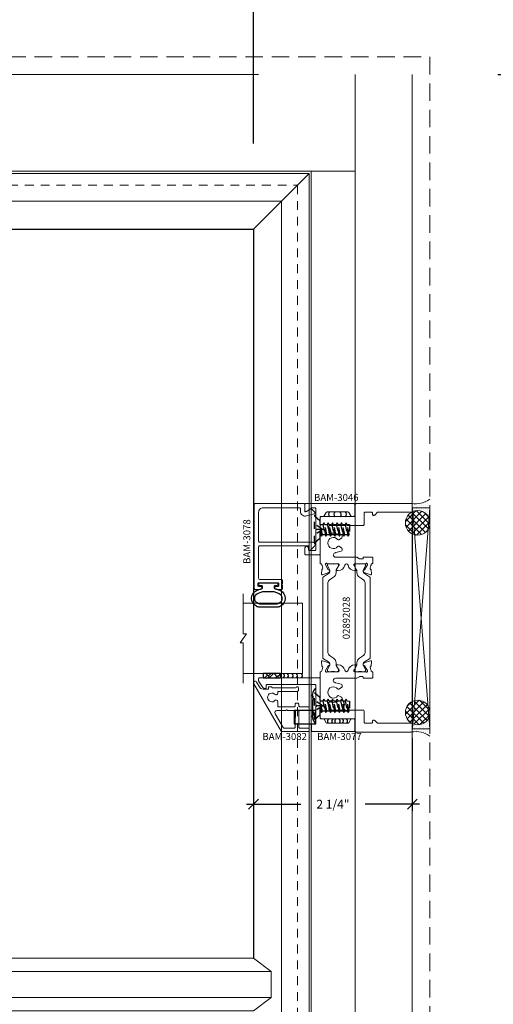
# Model space of a CAD drawing. Units: inches. Extents: x -89 to 520, y -169 to 158.
# Drawn here: x 406 to 412, y 12 to 26 of the extents above; entities that cross this region are included whole.
import ezdxf

# ---------------------------------------------------------------- set-up
doc = ezdxf.new("R2010")
doc.units = ezdxf.units.IN
doc.header["$MEASUREMENT"] = 0
for name, pattern in [('ACANSTGL', [0.11811, 0.07874, -0.03937]), ('HIDDEN', [0.375, 0.25, -0.125]), ('HIDDEN2', [0.1875, 0.125, -0.0625])]:
    doc.linetypes.add(name, pattern=pattern)
doc.layers.get('0').update_dxf_attribs({"linetype": 'CONTINUOUS', "lineweight": 30})
doc.layers.get('DEFPOINTS').update_dxf_attribs({"linetype": 'CONTINUOUS'})
for name, color, linetype, lineweight in [('00-HARDWARE', 3, 'CONTINUOUS', 25), ('BLOCKING', 3, 'CONTINUOUS', 13), ('DETAIL DIMS', 142, 'CONTINUOUS', 25), ('Die#', 230, 'CONTINUOUS', 15), ('DLO', 6, 'CONTINUOUS', 25), ('ELEVATION', 100, 'CONTINUOUS', 15), ('EXTRUDED VINYL', 250, 'CONTINUOUS', 25), ('Extrusions', 170, 'CONTINUOUS', 20), ('Glazing', 82, 'CONTINUOUS', 13), ('GRID', 20, 'CONTINUOUS', 13), ('HARDWARE', 40, 'CONTINUOUS', 15), ('HATCH', 15, 'CONTINUOUS', 13), ('Insulbar', 3, 'CONTINUOUS', 15), ('R.O.', 10, 'HIDDEN', 13), ('SEALANT', 5, 'CONTINUOUS', 15)]:
    doc.layers.add(name, color=color, linetype=linetype, lineweight=lineweight)
for name, color, linetype in [('BOYD_0', 7, 'CONTINUOUS'), ('Boyd_Fasteners', 3, 'CONTINUOUS'), ('DIMENSIONS', 142, 'CONTINUOUS')]:
    doc.layers.add(name, color=color, linetype=linetype)
doc.layers.add('GLASS-ELEVATIONS', color=4, linetype='HIDDEN2', lineweight=18, plot=False)
doc.styles.add('PART ID', font='arial.ttf')
doc.styles.add('ROMANS', font='ROMANS.SHX')
doc.dimstyles.new('.375 DIMS', dxfattribs={"dimscale": 24, "dimtxt": 0.078125, "dimasz": 0.039062, "dimexe": 0.050781, "dimexo": 0.050781, "dimgap": 0.03125, "dimtad": 1, "dimdec": 5, "dimzin": 0, "dimdsep": 46, "dimlunit": 5, "dimtxsty": 'ROMANS', "dimblk": 'OBLIQUE', "dimcen": 0.09, "dimdle": 0.023438, "dimclrd": 256, "dimclre": 256, "dimclrt": 256, "dimadec": 0, "dimazin": 0, "dimtfac": 1, "dimtdec": 5, "dimtmove": 1, "dimatfit": 2, "dimfxl": 1, "dimfrac": 2, "dimtolj": 1, "dimtzin": 0, "dimlwd": -1, "dimlwe": -1, "dimarcsym": 0})
doc.dimstyles.new('BOYD-DETAILS', dxfattribs={"dimscale": 2.66667, "dimtxt": 0.0625, "dimasz": 0.070312, "dimexe": 0.050781, "dimexo": 0.050781, "dimgap": 0.0625, "dimtad": 1, "dimdec": 5, "dimzin": 0, "dimdsep": 46, "dimlunit": 5, "dimtxsty": 'ROMANS', "dimblk": 'OBLIQUE', "dimcen": 0.09, "dimdle": 0.050781, "dimclrd": 256, "dimclre": 256, "dimclrt": 256, "dimadec": 0, "dimazin": 0, "dimtfac": 1, "dimtdec": 5, "dimtmove": 1, "dimatfit": 2, "dimfxl": 1, "dimfrac": 2, "dimtolj": 1, "dimtzin": 0, "dimlwd": -1, "dimlwe": -1, "dimarcsym": 0})
pattern_1 = [(135, (-952.8245, -2428.52518), (-0.0441941738, -0.0441941738), []), (225, (-952.8245, -2428.52518), (0.0441941738, -0.0441941738), [])]
pattern_2 = [(90, (-952.824498, -2428.55387), (-0.03125, 0.015625), [0, -0.03125])]

# ---------------------------------------------------------------- blocks, each defined once
blk = doc.blocks.new('_Oblique')
at = {"color": 0, "linetype": 'ByBlock', "lineweight": -2}
blk.add_line((-0.5, -0.5), (0.5, 0.5), dxfattribs=at)
blk = doc.blocks.new('*D158')
at = {"layer": 'DEFPOINTS', "color": 0, "transparency": 16777216}
for p in [(411.421, 53.385), (375.421, 25.092), (411.421, 25.092)]:
    blk.add_point(p, dxfattribs=at)
at = {"layer": 'DIMENSIONS', "transparency": 16777216}
for p, q in [((375.421, 26.31), (375.421, 54.604)), ((411.421, 26.31), (411.421, 54.604)), ((374.859, 53.385), (411.984, 53.385))]:
    blk.add_line(p, q, dxfattribs=at)
at = {"layer": 'DIMENSIONS', "transparency": 16777216, "xscale": 0.9375, "yscale": 0.9375, "zscale": 0.9375, "rotation": 180}
blk.add_blockref('_Oblique', (375.421, 53.385), dxfattribs=at)
at = {"layer": 'DIMENSIONS', "transparency": 16777216, "xscale": 0.9375, "yscale": 0.9375, "zscale": 0.9375}
blk.add_blockref('_Oblique', (411.421, 53.385), dxfattribs=at)
at = {"layer": 'DIMENSIONS', "transparency": 16777216, "char_height": 1.875, "attachment_point": 5, "style": 'ROMANS'}
for s, insert in [('\\A1;36"', (393.421, 55.251)), ('\\A1;ROUGH OPENING', (393.421, 51.697))]:
    blk.add_mtext(s, dxfattribs=dict(at, insert=insert))
blk = doc.blocks.new('*D159')
at = {"layer": 'DEFPOINTS', "color": 0, "transparency": 16777216}
for p in [(411.171, 44.836), (375.671, 24.842), (411.171, 24.842)]:
    blk.add_point(p, dxfattribs=at)
at = {"layer": 'DIMENSIONS', "transparency": 16777216}
for p, q in [((375.671, 26.06), (375.671, 46.055)), ((411.171, 26.06), (411.171, 46.055)), ((375.109, 44.836), (411.734, 44.836))]:
    blk.add_line(p, q, dxfattribs=at)
at = {"layer": 'DIMENSIONS', "transparency": 16777216, "xscale": 0.9375, "yscale": 0.9375, "zscale": 0.9375, "rotation": 180}
blk.add_blockref('_Oblique', (375.671, 44.836), dxfattribs=at)
at = {"layer": 'DIMENSIONS', "transparency": 16777216, "xscale": 0.9375, "yscale": 0.9375, "zscale": 0.9375}
blk.add_blockref('_Oblique', (411.171, 44.836), dxfattribs=at)
at = {"layer": 'DIMENSIONS', "transparency": 16777216, "char_height": 1.875, "attachment_point": 5, "style": 'ROMANS'}
for s, insert in [('\\A1;35 1/2"', (393.421, 47.015)), ('\\A1;WINDOW DIMENSION', (393.421, 43.149))]:
    blk.add_mtext(s, dxfattribs=dict(at, insert=insert))
blk = doc.blocks.new('*D163')
at = {"layer": 'DEFPOINTS', "color": 0, "transparency": 16777216}
for p in [(411.421, 44.836), (411.421, 25.092), (411.171, 24.842)]:
    blk.add_point(p, dxfattribs=at)
at = {"layer": 'DIMENSIONS', "transparency": 16777216}
for p, q in [((411.296, 44.836), (413.922, 49.839)), ((413.922, 49.839), (421.494, 49.839)), ((411.171, 26.06), (411.171, 46.055)), ((411.421, 26.31), (411.421, 46.055)), ((411.171, 44.836), (410.234, 44.836)), ((411.171, 44.836), (411.421, 44.836)), ((411.171, 44.836), (411.421, 44.836)), ((411.421, 44.836), (412.359, 44.836))]:
    blk.add_line(p, q, dxfattribs=at)
at = {"layer": 'DIMENSIONS', "transparency": 16777216, "xscale": 0.9375, "yscale": 0.9375, "zscale": 0.9375}
blk.add_blockref('_Oblique', (411.171, 44.836), dxfattribs=at)
at = {"layer": 'DIMENSIONS', "transparency": 16777216, "xscale": 0.9375, "yscale": 0.9375, "zscale": 0.9375, "rotation": 180}
blk.add_blockref('_Oblique', (411.421, 44.836), dxfattribs=at)
at = {"layer": 'DIMENSIONS', "transparency": 16777216, "insert": (417.708, 49.839), "char_height": 1.875, "attachment_point": 5, "style": 'ROMANS'}
blk.add_mtext('\\A1;1/4"\\PSHIM', dxfattribs=at)
blk = doc.blocks.new('*D165')
at = {"layer": 'DEFPOINTS', "color": 0, "transparency": 16777216}
for p in [(408.911, 36.918), (377.932, 22.643), (408.911, 22.643)]:
    blk.add_point(p, dxfattribs=at)
at = {"layer": 'DIMENSIONS', "transparency": 16777216}
for p, q in [((377.932, 23.861), (377.932, 38.136)), ((408.911, 23.861), (408.911, 38.136)), ((377.37, 36.918), (409.473, 36.918))]:
    blk.add_line(p, q, dxfattribs=at)
at = {"layer": 'DIMENSIONS', "transparency": 16777216, "xscale": 0.9375, "yscale": 0.9375, "zscale": 0.9375, "rotation": 180}
blk.add_blockref('_Oblique', (377.932, 36.918), dxfattribs=at)
at = {"layer": 'DIMENSIONS', "transparency": 16777216, "xscale": 0.9375, "yscale": 0.9375, "zscale": 0.9375}
blk.add_blockref('_Oblique', (408.911, 36.918), dxfattribs=at)
at = {"layer": 'DIMENSIONS', "transparency": 16777216, "char_height": 1.875, "attachment_point": 5, "style": 'ROMANS'}
for s, insert in [('\\A1;31"', (393.421, 38.784)), ('\\A1;D.L.O.', (393.421, 35.23))]:
    blk.add_mtext(s, dxfattribs=dict(at, insert=insert))
blk = doc.blocks.new('*D172')
at = {"layer": 'DEFPOINTS', "color": 0, "transparency": 16777216}
for p in [(408.911, 16.191), (411.172, 15.507), (408.911, 14.464)]:
    blk.add_point(p, dxfattribs=at)
at = {"layer": 'DETAIL DIMS', "transparency": 16777216}
for p, q in [((408.911, 16.089), (408.911, 14.363)), ((411.172, 15.405), (411.172, 14.363)), ((408.81, 14.464), (409.584, 14.464)), ((411.274, 14.464), (410.5, 14.464))]:
    blk.add_line(p, q, dxfattribs=at)
at = {"layer": 'DETAIL DIMS', "transparency": 16777216, "xscale": 0.140625, "yscale": 0.140625, "zscale": 0.140625, "rotation": 180}
blk.add_blockref('_Oblique', (408.911, 14.464), dxfattribs=at)
at = {"layer": 'DETAIL DIMS', "transparency": 16777216, "xscale": 0.140625, "yscale": 0.140625, "zscale": 0.140625}
blk.add_blockref('_Oblique', (411.172, 14.464), dxfattribs=at)
at = {"layer": 'DETAIL DIMS', "transparency": 16777216, "insert": (410.042, 14.464), "char_height": 0.125, "attachment_point": 5, "style": 'ROMANS'}
blk.add_mtext('\\A1;2 1/4"', dxfattribs=at)
blk = doc.blocks.new('*D174')
at = {"layer": 'DEFPOINTS', "color": 0, "transparency": 16777216}
for p in [(411.171, 24.842), (424.614, 24.842), (415.414, -10.903)]:
    blk.add_point(p, dxfattribs=at)
at = {"layer": 'DIMENSIONS', "transparency": 16777216}
for p, q in [((424.614, -11.466), (424.614, 25.404)), ((412.39, 24.842), (425.833, 24.842)), ((416.633, -10.903), (425.833, -10.903))]:
    blk.add_line(p, q, dxfattribs=at)
at = {"layer": 'DIMENSIONS', "transparency": 16777216, "xscale": 0.9375, "yscale": 0.9375, "zscale": 0.9375}
for p, rotation in [((424.614, 24.842), 90), ((424.614, -10.903), 270)]:
    blk.add_blockref('_Oblique', p, dxfattribs=dict(at, rotation=rotation))
at = {"layer": 'DIMENSIONS', "transparency": 16777216, "char_height": 1.875, "attachment_point": 5, "rotation": 90, "style": 'ROMANS'}
for s, insert in [('\\A1;35 3/4"', (422.435, 6.969)), ('\\A1;REF.', (426.301, 6.969))]:
    blk.add_mtext(s, dxfattribs=dict(at, insert=insert))
blk = doc.blocks.new('BAM-3046')
at = {"layer": 'Extrusions'}
blk.add_lwpolyline([(0.584, 0.676), (0.632, 0.593, -0.131652), (0.634, 0.585), (0.634, 0.557, -0.414214), (0.619, 0.542), (0.336, 0.542, -1), (0.316, 0.542), (0.042, 0.542, -0.414214), (0.027, 0.557), (0.027, 0.633, -0.414214), (0.042, 0.648), (0.064, 0.648, 1), (0.064, 0.698), (-0.021, 0.698, 0.414214), (-0.036, 0.683), (-0.036, 0.496, 0.414214), (-0.021, 0.481), (0.498, 0.481, -0.414214), (0.513, 0.466), (0.513, 0.434, 0.267949), (0.521, 0.421), (0.569, 0.393, -0.267949), (0.576, 0.38), (0.576, 0.086, -0.267949), (0.569, 0.073), (0.521, 0.045, 0.267949), (0.513, 0.032), (0.513, 0, 0.414214), (0.528, -0.015), (0.681, -0.015, 0.414214), (0.696, 0), (0.696, 0.683, 0.414214), (0.681, 0.698), (0.597, 0.698, 0.57735)], format="xyb", close=True, dxfattribs=at)
at = {"layer": 'Die#', "style": 'PART ID', "flags": 8}
blk.add_attdef('BAM-3046', (0.672, 0.034), '', height=0.07, rotation=90, dxfattribs=at)
blk = doc.blocks.new('A$C2B461357')
at = {"layer": 'Boyd_Fasteners', "linetype": 'ACANSTGL'}
for p, q in [((-0.192, 0), (0.192, 0)), ((0, -0.116), (-0.081, 0)), ((0, -0.116), (0.081, 0)), ((0, -0.116), (0, 0)), ((-0.192, 0), (-0.122, -0.081)), ((-0.122, -0.081), (0.122, -0.081)), ((-0.095, -0.101), (0.023, -0.081)), ((-0.072, -0.087), (-0.095, -0.101)), ((-0.095, -0.101), (-0.072, -0.114)), ((-0.095, -0.164), (0.095, -0.132)), ((-0.044, -0.081), (-0.072, -0.087)), ((-0.072, -0.081), (-0.072, -0.087)), ((-0.072, -0.114), (0.072, -0.083)), ((-0.072, -0.114), (-0.072, -0.151)), ((0.072, -0.119), (-0.072, -0.151)), ((0.072, -0.083), (0.074, -0.081)), ((0.072, -0.083), (0.072, -0.119)), ((0.095, -0.132), (0.072, -0.119)), ((0.072, -0.146), (0.095, -0.132)), ((0.192, 0), (0.122, -0.081)), ((-0.072, -0.151), (-0.095, -0.164)), ((-0.095, -0.164), (-0.072, -0.178)), ((-0.095, -0.228), (0.095, -0.196)), ((-0.072, -0.214), (-0.095, -0.228)), ((-0.095, -0.228), (-0.072, -0.241)), ((-0.095, -0.291), (0.095, -0.259)), ((-0.072, -0.278), (-0.095, -0.291)), ((-0.072, -0.178), (0.072, -0.146)), ((-0.072, -0.178), (-0.072, -0.214)), ((0.072, -0.182), (-0.072, -0.214)), ((-0.072, -0.241), (0.072, -0.21)), ((-0.072, -0.241), (-0.072, -0.278)), ((0.072, -0.246), (-0.072, -0.278)), ((-0.072, -0.305), (0.072, -0.273)), ((0.072, -0.146), (0.072, -0.182)), ((0.095, -0.196), (0.072, -0.182)), ((0.072, -0.21), (0.095, -0.196)), ((0.072, -0.21), (0.072, -0.246)), ((0.095, -0.259), (0.072, -0.246)), ((0.072, -0.273), (0.095, -0.259)), ((0.072, -0.273), (0.072, -0.309)), ((-0.095, -0.291), (-0.072, -0.305)), ((-0.095, -0.355), (0.095, -0.323)), ((-0.072, -0.341), (-0.095, -0.355)), ((-0.095, -0.355), (-0.072, -0.368)), ((-0.095, -0.418), (0.095, -0.386)), ((-0.072, -0.404), (-0.095, -0.418)), ((-0.095, -0.418), (-0.072, -0.432)), ((-0.072, -0.305), (-0.072, -0.341)), ((0.072, -0.309), (-0.072, -0.341)), ((-0.072, -0.368), (0.072, -0.336)), ((-0.072, -0.368), (-0.072, -0.404)), ((0.072, -0.373), (-0.072, -0.404)), ((-0.072, -0.432), (0.072, -0.4)), ((0.095, -0.323), (0.072, -0.309)), ((0.072, -0.336), (0.095, -0.323)), ((0.072, -0.336), (0.072, -0.373)), ((0.095, -0.386), (0.072, -0.373)), ((0.072, -0.4), (0.095, -0.386)), ((0.072, -0.4), (0.072, -0.436)), ((-0.095, -0.482), (0.095, -0.45)), ((-0.072, -0.468), (-0.095, -0.482)), ((-0.095, -0.482), (-0.072, -0.495)), ((-0.072, -0.432), (-0.072, -0.468)), ((0.072, -0.436), (-0.072, -0.468)), ((-0.072, -0.495), (0.072, -0.463)), ((-0.072, -0.495), (-0.069, -0.5)), ((0.068, -0.5), (-0.069, -0.5)), ((0, -0.505), (0, -0.5)), ((0.072, -0.463), (0.068, -0.5)), ((0.095, -0.45), (0.072, -0.436)), ((0.072, -0.463), (0.095, -0.45))]:
    blk.add_line(p, q, dxfattribs=at)
blk.add_point((0, -0.116), dxfattribs=at)
blk.add_point((0, -0.116), dxfattribs=at)
blk.add_point((0, -0.116), dxfattribs=at)
blk = doc.blocks.new('120-1272 39mm OFFSET INSULBAR')
at = {"layer": 'Insulbar'}
blk.add_lwpolyline([(0.202, 0.226, 0.258618), (0.185, 0.217), (0.138, 0.142, -0.404026), (0.083, 0.129), (0.031, 0.158, 0.131652), (0.027, 0.159), (0.016, 0.159, 0.414214), (0, 0.144), (0, 0.124, 0.044632), (0, 0.122, -0.089443), (0, 0.037, 0.044632), (0, 0.036), (0, 0.016, 0.414214), (0.016, 0), (0.027, 0, 0.131652), (0.031, 0.001), (0.085, 0.032, -0.131652), (0.101, 0.036), (0.126, 0.036, 0.258618), (0.193, 0.073), (0.221, 0.118, -0.258618), (0.288, 0.156), (1.248, 0.156, -0.258618), (1.314, 0.118), (1.343, 0.073, 0.258618), (1.409, 0.036), (1.434, 0.036, -0.131652), (1.45, 0.032), (1.504, 0.001, 0.131652), (1.508, 0), (1.52, 0, 0.414214), (1.535, 0.016), (1.535, 0.036, 0.044632), (1.535, 0.037, -0.089443), (1.535, 0.122, 0.044632), (1.535, 0.124), (1.535, 0.144, 0.414214), (1.52, 0.159), (1.508, 0.159, 0.131652), (1.504, 0.158), (1.452, 0.129, -0.404026), (1.397, 0.142), (1.35, 0.217, 0.258618), (1.334, 0.226)], format="xyb", close=True, dxfattribs=at)
at = {"layer": 'Die#', "style": 'PART ID', "flags": 8}
blk.add_attdef('1272', (0.664, 0.161), '', height=0.0592, dxfattribs=at)
blk = doc.blocks.new('BAM-3028')
at = {"layer": 'Extrusions'}
blk.add_lwpolyline([(0.89, 0.672), (0.89, 0.582, -0.414214), (0.875, 0.567), (0.86, 0.567, 0.414214), (0.845, 0.552), (0.845, 0.547, 0.198912), (0.849, 0.536), (0.885, 0.5, -0.198912), (0.89, 0.489), (0.89, 0.015, 0.414214), (0.905, 0), (1, 0, 0.414214), (1.015, 0.015), (1.015, 0.797, 0.414214), (1, 0.812), (0.842, 0.812, -0.414214), (0.827, 0.827), (0.827, 1.298, 0.414214), (0.812, 1.313), (0.169, 1.313, 0.414214), (0.157, 1.301), (0.157, 1.3, -0.407559), (0.146, 1.288, 0.059828), (0.131, 1.285), (0.095, 1.276, -0.356407), (0.081, 1.282, 0.260787), (0.072, 1.289), (0.013, 1.294, 0.548619), (0.001, 1.278), (0.033, 1.19, 0.176327), (0.038, 1.184), (0.055, 1.174, 0.57735), (0.067, 1.181), (0.067, 1.185, -0.267949), (0.073, 1.196), (0.141, 1.235, -0.131652), (0.147, 1.236), (0.153, 1.236, -0.679752), (0.161, 1.216, 0.207199), (0.157, 1.207), (0.157, 1.055, -0.414214), (0.145, 1.043), (0.137, 1.043, -0.137872), (0.131, 1.045), (0.071, 1.082, 0.585524), (0.059, 1.075), (0.059, 1.055, 0.364185), (0.137, 0.962, -0.839747), (0.137, 0.913, 0.364185), (0.059, 0.82), (0.059, 0.8, 0.585524), (0.071, 0.793), (0.131, 0.83, -0.137872), (0.137, 0.832), (0.145, 0.832, -0.414214), (0.157, 0.82), (0.157, 0.668, 0.207199), (0.161, 0.659, -0.679752), (0.153, 0.639), (0.147, 0.639, -0.131652), (0.141, 0.64), (0.073, 0.679, -0.267949), (0.067, 0.69), (0.067, 0.694, 0.57735), (0.055, 0.701), (0.038, 0.691, 0.176327), (0.033, 0.685), (0.001, 0.597, 0.548619), (0.013, 0.581), (0.072, 0.586, 0.260787), (0.081, 0.593, -0.356407), (0.095, 0.599), (0.131, 0.59, 0.059828), (0.146, 0.587, -0.407559), (0.157, 0.576), (0.157, 0.575, 0.414214), (0.169, 0.563), (0.236, 0.563, 0.414214), (0.251, 0.578), (0.251, 0.692, 0.414214), (0.243, 0.7), (0.235, 0.7, -0.414214), (0.227, 0.708), (0.227, 0.746, -0.131652), (0.229, 0.753), (0.249, 0.788, 0.131652), (0.251, 0.795), (0.251, 1.094, -0.914245), (0.312, 1.1, 0.020684), (0.315, 1.088), (0.336, 1.011, 0.339454), (0.35, 1), (0.371, 1, 0.267949), (0.384, 1.008), (0.405, 1.044, 0.3685), (0.402, 1.063, -2.817292), (0.502, 1.063, 0.3685), (0.499, 1.044), (0.52, 1.008, 0.267949), (0.533, 1), (0.554, 1, 0.339454), (0.569, 1.011), (0.589, 1.088, 0.143259), (0.587, 1.168, -0.507388), (0.602, 1.188), (0.687, 1.188, -0.414214), (0.702, 1.173), (0.702, 0.947, -1), (0.702, 0.927), (0.702, 0.702, 0.414214), (0.717, 0.687), (0.875, 0.687, -0.414214)], format="xyb", close=True, dxfattribs=at)
at = {"layer": 'Die#', "style": 'PART ID', "flags": 8}
blk.add_attdef('BAM-3028', (0.243, 0.773), '', height=0.07, rotation=90, dxfattribs=at)
blk = doc.blocks.new('02892028')
at = {"layer": 'Extrusions', "xscale": -1}
blk.add_blockref('BAM-3028', (1.014, -0.002), dxfattribs=at)
at = {"layer": 'Extrusions'}
blk.add_blockref('BAM-3028', (2.235, -0.002), dxfattribs=at)
at = {"layer": 'Insulbar'}
blk.add_blockref('120-1272 39mm OFFSET INSULBAR', (0.857, 1.047), dxfattribs=at)
at = {"layer": 'Insulbar', "xscale": -1, "rotation": 180}
blk.add_blockref('120-1272 39mm OFFSET INSULBAR', (0.857, 0.823), dxfattribs=at)
at = {"layer": 'Die#', "style": 'PART ID', "flags": 8}
blk.add_attdef('02892028', (1.137, 0.868), '', height=0.156, dxfattribs=at)
blk = doc.blocks.new('BAM-3077')
at = {"layer": 'Extrusions'}
blk.add_lwpolyline([(0.168, 0), (0.015, 0, -0.414214), (0, 0.015), (0, 0.605, -0.414214), (0.015, 0.62), (0.094, 0.62, -0.414214), (0.109, 0.605), (0.109, 0.572, 0.414214), (0.124, 0.557), (0.348, 0.557, -0.267949), (0.357, 0.552, 0.57735), (0.374, 0.552, -0.267949), (0.383, 0.557), (0.655, 0.557, 0.414214), (0.67, 0.572), (0.67, 1.25, 0.440011), (0.653, 1.265), (0.623, 1.262, -0.440011), (0.615, 1.27), (0.615, 1.283, -0.244698), (0.628, 1.309), (0.712, 1.368, -0.153915), (0.721, 1.371), (0.749, 1.371, -0.414214), (0.764, 1.356), (0.764, 0.511, -0.414214), (0.749, 0.496), (0.198, 0.496, 0.414214), (0.183, 0.481), (0.183, 0.449, -0.267949), (0.175, 0.436), (0.127, 0.408, 0.267949), (0.12, 0.395), (0.12, 0.101, 0.267949), (0.127, 0.088), (0.175, 0.06, -0.267949), (0.183, 0.047), (0.183, 0.015, -0.414214)], format="xyb", close=True, dxfattribs=at)
at = {"layer": 'Die#', "style": 'PART ID', "flags": 8}
blk.add_attdef('BAM-3077', (0.098, 0.05), '', height=0.07, rotation=90, dxfattribs=at)
blk = doc.blocks.new('A$Cb8aecc9a')
at = {"layer": 'Extrusions'}
for points in [[(0.621, 0.709, 0.267942), (0.59, 0.656), (0.59, 0.585, 0.440011), (0.598, 0.577), (0.616, 0.579, -0.440011), (0.624, 0.571), (0.624, 0.543, -0.291503), (0.616, 0.53, 0.291503), (0.607, 0.516), (0.607, 0.198, 0.198912), (0.611, 0.187), (0.62, 0.178, -0.668179), (0.609, 0.153), (0.572, 0.153, -0.414214), (0.557, 0.168), (0.557, 0.433, 0.414214), (0.542, 0.448), (0.527, 0.448, -0.288625), (0.513, 0.455), (0.509, 0.463, -0.358249), (0.512, 0.482, 2.663284), (0.43, 0.482, -0.358249), (0.433, 0.463), (0.428, 0.455, -0.267949), (0.415, 0.448), (0.352, 0.448, 0.414214), (0.337, 0.433), (0.337, 0.213, 0.414214), (0.352, 0.198), (0.375, 0.198, -0.414214), (0.39, 0.183), (0.39, 0.163, -0.414214), (0.375, 0.148), (0.352, 0.148, 0.414214), (0.337, 0.133), (0.337, 0.015, -0.414214), (0.322, 0), (0.302, 0, -0.414214), (0.287, 0.015), (0.287, 0.133, 0.414214), (0.272, 0.148), (0.05, 0.148, 0.414214), (0.035, 0.133), (0.035, 0.015, -0.414214), (0.02, 0), (0, 0, -0.414214), (-0.015, 0.015), (-0.015, 0.387, -0.267942), (-0.008, 0.4), (0.666, 0.789, -1), (0.69, 0.749)], [(0.287, 0.331, -1), (0.287, 0.311), (0.287, 0.213, -0.414214), (0.272, 0.198), (0.05, 0.198, -0.414214), (0.035, 0.213), (0.035, 0.358, -0.267942), (0.042, 0.371), (0.24, 0.485, -0.577359), (0.287, 0.458)]]:
    blk.add_lwpolyline(points, format="xyb", close=True, dxfattribs=at)
blk = doc.blocks.new('BAM-3082')
at = {"layer": 'Extrusions'}
blk.add_blockref('A$Cb8aecc9a', (0, 0), dxfattribs=at)
at = {"layer": 'Die#', "style": 'PART ID', "flags": 8}
blk.add_attdef('BAM-3082', (-0.033, 0), '', height=0.07, rotation=90, dxfattribs=at)
blk = doc.blocks.new('A$C2a5a55e7')
at = {"layer": '00-HARDWARE', "linetype": 'ACANSTGL'}
blk.add_line((0.094, -0.015), (-0.094, -0.015), dxfattribs=at)
at = {"layer": '00-HARDWARE', "linetype": 'Continuous'}
blk.add_lwpolyline([(0.094, 0), (-0.094, 0), (-0.094, -0.307), (0.094, -0.307)], close=True, dxfattribs=at)
blk = doc.blocks.new('A$C84548692')
at = {"layer": 'EXTRUDED VINYL', "linetype": 'Continuous'}
h = blk.add_hatch(dxfattribs=at)
h.set_pattern_fill('AR-RSHKE', color=256, scale=0.007, angle=45, style=0)
h.set_pattern_definition([(45, (0, -0.125), (0.066822, 0.185616), [0.042, -0.035, 0.049, -0.021, 0.063, -0.028]), (45, (0.02722, -0.09283), (0.06682, 0.185616), [0.035, -0.133, 0.028, -0.042]), (45, (0.09281, -0.03962), (0.06682, 0.185616), [0.021, -0.217]), (135, (0, -0.125), (-0.10147, 0.017324), [0.0805, -0.2555]), (135, (0.0297, -0.0953), (-0.10147, 0.017324), [0.07875, -0.25725]), (135, (0.05445, -0.07055), (-0.10147, 0.017324), [0.0735, -0.2625]), (135, (0.09281, -0.039617), (-0.10147, 0.017324), [0.0805, -0.2555]), (135, (0.107657, -0.02477), (-0.10147, 0.017324), [0.0805, -0.2555]), (135, (0.14849, 0.02349), (-0.10147, 0.017324), [0.077, -0.259])])
h.paths.add_polyline_path([(0.062, -0.125), (0.062, 0.125), (0, 0.125), (0, -0.125)])
blk.add_lwpolyline([(0, -0.125), (0.062, -0.125), (0.062, 0.125), (0, 0.125)], close=True, dxfattribs=at)
blk = doc.blocks.new('BAM-3078')
at = {"layer": 'Extrusions'}
blk.add_lwpolyline([(0.16, 0.802), (0.607, 0.802, -0.414214), (0.622, 0.787), (0.622, 0.105, -0.414214), (0.607, 0.09), (0.57, 0.09, 0.668179), (0.559, 0.064), (0.615, 0.009, 0.198912), (0.636, 0), (0.641, 0, 0.414214), (0.672, 0.031), (0.672, 0.787, -0.414214), (0.687, 0.802), (1.1, 0.802, -0.414214), (1.162, 0.74), (1.162, 0.222, -0.414214), (1.147, 0.207), (1.113, 0.207, 0.493145), (1.046, 0.119), (1.075, 0.011, 0.339454), (1.089, 0), (1.09, 0, 0.198912), (1.1, 0.004), (1.143, 0.047, 0.339454), (1.145, 0.065), (1.106, 0.133, -0.57735), (1.113, 0.145), (1.209, 0.145, 0.414214), (1.224, 0.16), (1.224, 0.849, 0.414214), (1.209, 0.864), (0.015, 0.864, 0.414214), (0, 0.849), (0, 0.776, 1), (0.045, 0.776), (0.045, 0.799, -0.414214), (0.06, 0.814), (0.08, 0.814, -0.414214), (0.095, 0.799), (0.095, 0.529, -0.414214), (0.08, 0.514), (0.06, 0.514, -0.414214), (0.045, 0.529), (0.045, 0.551, 1), (0, 0.551), (0, 0.479, 0.414214), (0.015, 0.464), (0.062, 0.464, -1), (0.082, 0.464), (0.13, 0.464, 0.414214), (0.145, 0.479), (0.145, 0.787, -0.414214)], format="xyb", close=True, dxfattribs=at)
at = {"layer": 'Die#', "style": 'PART ID', "flags": 8}
blk.add_attdef('BAM-3078', (0.69, 0.694), '', height=0.07, dxfattribs=at)
blk = doc.blocks.new('1 IN  GLAZING')
at = {"layer": 'Glazing'}
for p, q in [((0.499, 1.05), (0.627, 1.139)), ((0.627, 1.095), (0.627, 1.139)), ((-0.073, 1.095), (0.499, 1.095)), ((0.062, 0.25), (0.062, 1.095)), ((0.499, 1.095), (0.499, 1.05)), ((1.198, 1.095), (0.627, 1.095)), ((1.061, 0.25), (1.061, 1.095)), ((0.062, 0.25), (1.061, 0.25))]:
    blk.add_line(p, q, dxfattribs=at)

msp = doc.modelspace()

# ---------------------------------------------------------------- hatches: boundary and pattern name
at = {"layer": 'HATCH'}
h = msp.add_hatch(dxfattribs=at)
h.set_pattern_fill('DOTS', color=256, scale=0.5, angle=90, style=0)
h.set_pattern_definition(pattern_2)
edge = h.paths.add_edge_path()
edge.add_arc((411.24831, 18.464853), 0.174951, 3.2687945, 118.2983936)
edge.add_arc((411.157339, 18.631563), 0.015, -57.6201543, -0.0000778)
edge.add_line((411.172339, 18.631563), (411.172703, 18.726813))
edge.add_arc((411.157732, 18.726596), 0.014972, 0.8297707, 91.5016751)
edge.add_arc((411.215151, 19.09681), 0.35992, 260.7569484, 305.3402374)
edge.add_line((411.423339, 18.803212), (411.422976, 18.474829))
h = msp.add_hatch(dxfattribs=at)
h.set_pattern_fill('NET', color=256, scale=0.5, angle=135, style=0)
h.set_pattern_definition(pattern_1)
edge = h.paths.add_edge_path()
edge.add_arc((411.248002, 18.464853), 0.175259, -175.1960092, 175.1960092, ccw=False)
edge.add_line((411.073359, 18.450176), (411.073359, 18.479531))
h = msp.add_hatch(dxfattribs=at)
h.set_pattern_fill('NET', color=256, scale=0.5, angle=135, style=0)
h.set_pattern_definition(pattern_1)
edge = h.paths.add_edge_path()
edge.add_arc((411.248002, 15.768274), 0.175259, 184.8039908, 535.1960092)
edge.add_line((411.073359, 15.782951), (411.073359, 15.753596))
h = msp.add_hatch(dxfattribs=at)
h.set_pattern_fill('DOTS', color=256, scale=0.5, angle=90, style=0)
h.set_pattern_definition(pattern_2)
edge = h.paths.add_edge_path()
edge.add_arc((411.24831, 15.768274), 0.174951, 241.7016064, 356.7312055, ccw=False)
edge.add_arc((411.157339, 15.601563), 0.015, 360.0000778, 417.6201543, ccw=False)
edge.add_line((411.172339, 15.601563), (411.172703, 15.506314))
edge.add_arc((411.157732, 15.506531), 0.014972, 268.4983249, 359.1702293, ccw=False)
edge.add_arc((411.215151, 15.136317), 0.35992, 54.6597626, 99.2430516, ccw=False)
edge.add_line((411.423339, 15.429915), (411.422976, 15.758298))

# ---------------------------------------------------------------- linework, layer by layer
at = {"color": 3}
for centre, radius, start, end in [((409.790616, 18.565725), 0.011731, 51.5464205, 183.5797774), ((409.790616, 18.176565), 0.011731, 176.4202226, 308.4535795), ((410.110477, 15.879897), 0.095279, 314.6019277, 45.3980723)]:
    msp.add_arc(centre, radius, start, end, dxfattribs=at)
at = {"layer": 'BLOCKING', "linetype": 'Continuous'}
for p, q in [((411.423339, 18.681468), (411.173339, 15.536063)), ((411.423339, 15.536063), (411.173339, 18.681468))]:
    msp.add_line(p, q, dxfattribs=at)
msp.add_lwpolyline([(411.173339, 15.536063), (411.173339, 18.681468), (411.423339, 18.681468), (411.423339, 15.536063)], close=True, dxfattribs=at)
at = {"layer": 'DLO'}
msp.add_lwpolyline([(393.796019, 22.642556), (408.910566, 22.642556), (408.910566, 12.272864)], dxfattribs=at)
at = {"layer": 'ELEVATION'}
for p, q in [((408.983982, 24.841519), (377.858758, 24.841519)), ((411.171482, 24.841519), (411.171482, -34.648007)), ((376.483258, 23.466519), (410.359482, 23.466519)), ((377.140258, 23.434519), (409.702482, 23.434519)), ((408.910566, 22.642556), (409.702482, 23.434519)), ((409.702482, -10.433744), (409.702482, 23.434519)), ((409.734482, -10.465744), (409.734482, 23.466519)), ((377.534492, 23.040285), (409.308248, 23.040285)), ((409.308248, -10.03951), (409.308248, 23.040285)), ((393.796019, 22.642556), (408.910566, 22.642556)), ((408.910566, 12.272864), (408.910566, 22.642556))]:
    msp.add_line(p, q, dxfattribs=at)
msp.add_lwpolyline([(410.359482, 24.841519), (410.359482, -34.648007)], dxfattribs=at)
at = {"layer": 'EXTRUDED VINYL'}
for points in [[(409.122911, 17.612096), (409.247911, 17.612096, -0.414213562), (409.257911, 17.602096), (409.257911, 17.582096, -0.414213562), (409.247911, 17.572096), (409.217911, 17.572096, 0.414213562), (409.207911, 17.562096), (409.207911, 17.539361, 0.324919696), (409.214821, 17.52985), (409.293755, 17.504203, -0.601022169), (409.293954, 17.27895, -0.122948911), (409.24366, 17.266393), (409.002162, 17.266393, -0.122948911), (408.951867, 17.27895, -0.601022169), (408.952067, 17.504203), (409.031001, 17.52985, 0.324919696), (409.037911, 17.539361), (409.037911, 17.562096, 0.414213562), (409.027911, 17.572096), (408.997911, 17.572096, -0.414213562), (408.987911, 17.582096), (408.987911, 17.602096, -0.414213562), (408.997911, 17.612096)], [(408.970099, 17.462747), (409.044907, 17.487053), (409.200915, 17.487053), (409.275722, 17.462747, -0.586718901), (409.272802, 17.318669, -0.122948911), (409.24366, 17.311393), (409.002162, 17.311393, -0.122948911), (408.973019, 17.318669, -0.586718901)]]:
    msp.add_lwpolyline(points, format="xyb", close=True, dxfattribs=at)
for centre, radius, start, end in [((410.030201, 18.585984), 0.049332, 133.8263616, 221.0686229), ((410.105123, 18.585984), 0.049332, 133.8263616, 221.0686229), ((410.110198, 18.585984), 0.049332, 318.9313771, 46.1736384), ((410.18512, 18.585984), 0.049332, 318.9313771, 46.1736384), ((409.315235, 16.291405), 0.037725, 303.9071431, 55.7702089), ((409.373712, 16.291405), 0.037725, 303.9071431, 55.7702089), ((409.438943, 16.291405), 0.037725, 303.9071431, 55.7702089), ((409.500337, 16.291405), 0.037725, 303.9071431, 55.7702089), ((409.572283, 16.291405), 0.037725, 303.9071431, 55.7702089), ((409.885695, 16.004734), 0.137161, 129.7921624, 206.6485417), ((411.213332, 15.851128), 1.463233, 174.0290945, 184.9931618), ((409.885695, 15.719249), 0.137161, 153.3514583, 229.5818449), ((410.004721, 15.646172), 0.040485, 124.4081634, 226.9773795), ((410.06453, 15.646172), 0.040485, 124.4081634, 226.9773795), ((410.108714, 15.646172), 0.040485, 124.4081634, 226.9773795), ((410.106608, 15.646172), 0.040485, 313.0226205, 55.5918366), ((410.150792, 15.646172), 0.040485, 313.0226205, 55.5918366), ((410.2106, 15.646172), 0.040485, 313.0226205, 55.5918366)]:
    msp.add_arc(centre, radius, start, end, dxfattribs=at)
at = {"layer": 'GLASS-ELEVATIONS'}
msp.add_lwpolyline([(377.307221, 23.267556), (409.535566, 23.267556), (409.535566, -10.266781), (377.307221, -10.266781)], close=True, dxfattribs=at)
at = {"layer": 'GRID'}
msp.add_lwpolyline([(393.796019, 11.523579), (393.607099, 11.7125), (393.607099, 12.08394), (393.796019, 12.272864), (408.910566, 12.272864), (409.160566, 12.083942), (409.160566, 11.712501), (408.910566, 11.523579)], close=True, dxfattribs=at)
msp.add_lwpolyline([(393.607099, 12.08394), (409.160566, 12.083942), (409.160566, 11.712501), (393.607099, 11.7125)], dxfattribs=at)
at = {"layer": 'R.O.'}
msp.add_lwpolyline([(375.421258, 25.091519), (411.421482, 25.091519), (411.421482, -34.898007), (375.421258, -34.898007)], close=True, dxfattribs=at)
at = {"layer": 'SEALANT', "linetype": 'Continuous'}
for centre in [(411.24831, 18.464853), (411.24831, 15.768274)]:
    msp.add_circle(centre, 0.174951, dxfattribs=at)
at = {"layer": 'SEALANT'}
for centre, start, end in [((411.215847, 19.094924), 260.9565393, 305.4238334), ((411.215847, 15.138202), 54.5761666, 99.0434607)]:
    msp.add_arc(centre, 0.357979, start, end, dxfattribs=at)

# ---------------------------------------------------------------- block references
at = {"layer": 'BOYD_0', "color": 0, "ltscale": 0.5, "rotation": 90.00000000000001}
msp.add_blockref('A$C2B461357', (409.778908, 18.372492), dxfattribs=at)
at = {"layer": 'Boyd_Fasteners', "ltscale": 0.5, "rotation": 90}
msp.add_blockref('A$C2B461357', (409.778908, 15.861991), dxfattribs=at)
at = {"layer": 'EXTRUDED VINYL', "rotation": 90}
msp.add_blockref('A$C84548692', (409.171911, 16.260096), dxfattribs=at)
at = {"layer": 'Extrusions'}
ref = msp.add_blockref('BAM-3046', (410.340411, 18.045148), dxfattribs=dict(at, rotation=90))
ref.add_attrib('BAM-3046', 'BAM-3046', (409.773382, 18.777528), dxfattribs={"layer": 'Die#', "height": 0.1, "style": 'PART ID'})
ref = msp.add_blockref('BAM-3078', (409.786783, 17.517096), dxfattribs=dict(at, rotation=90))
ref.add_attrib('BAM-3078', 'BAM-3078', (408.866495, 17.882343), dxfattribs={"layer": 'Die#', "height": 0.1, "rotation": 90, "style": 'PART ID'})
ref = msp.add_blockref('02892028', (411.170099, 15.491785), dxfattribs=dict(at, rotation=90))
ref.add_attrib('02892028', '02892028', (410.282018, 16.80995), dxfattribs={"layer": 'Die#', "height": 0.1, "rotation": 90, "style": 'PART ID'})
ref = msp.add_blockref('BAM-3077', (410.355411, 15.496574), dxfattribs=dict(at, rotation=90))
ref.add_attrib('BAM-3077', 'BAM-3077', (409.817671, 15.377142), dxfattribs={"layer": 'Die#', "height": 0.1, "style": 'PART ID'})
ref = msp.add_blockref('BAM-3082', (409.703424, 15.51156), dxfattribs=dict(at, rotation=90))
ref.add_attrib('BAM-3082', 'BAM-3082', (409.038212, 15.377142), dxfattribs={"layer": 'Die#', "height": 0.1, "style": 'PART ID'})
at = {"layer": 'Glazing', "linetype": 'Continuous', "xscale": -1, "rotation": 90}
msp.add_blockref('1 IN  GLAZING', (409.859911, 17.384096), dxfattribs=at)
at = {"layer": 'HARDWARE', "rotation": 90}
msp.add_blockref('A$C2a5a55e7', (409.490577, 15.701564), dxfattribs=at)

# ---------------------------------------------------------------- dimensions: what is measured, and where the dimension line sits
at = {"layer": 'DETAIL DIMS'}
dim = msp.add_linear_dim(base=(408.9114944, 14.4644453), p1=(411.1723393, 15.5065634), p2=(408.9114944, 16.1910529), dimstyle='BOYD-DETAILS', override={"dimscale": 2, "dimtad": 0, "dimpost": '"'}, dxfattribs=at)
dim.commit()
dim.dimension.update_dxf_attribs({"geometry": '*D172', "text_midpoint": (410.0419168, 14.4644453)})
at = {"layer": 'DIMENSIONS'}
for base, p1, p2, text, override, picture, middle in [((411.421482, 53.384999), (375.421258, 25.091519), (411.421482, 25.091519), '<>\\XROUGH OPENING', {"dimpost": '"', "dimtp": 0.1, "dimtm": 0.1, "dimtfac": 0.71, "dimtdec": 4, "dimtzin": 7}, '*D158', (393.42137, 53.384999)), ((411.171482, 44.836354), (375.671258, 24.841519), (411.171482, 24.841519), '<>\\X WINDOW DIMENSION', {"dimpost": '"', "dimtol": 0, "dimlim": 0, "dimtp": 0.1, "dimtm": 0.1, "dimtfac": 0.71, "dimtdec": 4, "dimtolj": 1, "dimtzin": 7}, '*D159', (393.42137, 44.836354))]:
    dim = msp.add_linear_dim(base=base, p1=p1, p2=p2, text=text, dimstyle='.375 DIMS', override=override, dxfattribs=at)
    dim.commit()
    dim.dimension.update_dxf_attribs({"geometry": picture, "text_midpoint": middle})
dim = msp.add_linear_dim(base=(411.421482, 44.836354), p1=(411.171482, 24.841519), p2=(411.421482, 25.091519), text='<>\\XSHIM', dimstyle='.375 DIMS', override={"dimpost": '"', "dimtp": 0.1, "dimtm": 0.1, "dimtfac": 0.71, "dimtdec": 4, "dimtzin": 7}, dxfattribs=at)
dim.commit()
dim.dimension.update_dxf_attribs({"geometry": '*D163', "text_midpoint": (414.672358, 49.839259), "dimtype": 160})
dim = msp.add_linear_dim(base=(408.910566, 36.917532), p1=(377.932221, 22.642556), p2=(408.910566, 22.642556), dimstyle='.375 DIMS', override={"dimdec": 4, "dimpost": '"\\XD.L.O.', "dimtol": 0, "dimlim": 0, "dimtp": 0.1, "dimtm": 0.1, "dimtfac": 0.71, "dimtdec": 4, "dimtolj": 1, "dimtzin": 7}, dxfattribs=at)
dim.commit()
dim.dimension.update_dxf_attribs({"geometry": '*D165', "text_midpoint": (393.421394, 36.917532)})
dim = msp.add_linear_dim(base=(424.613962, 24.841519), p1=(415.41419, -10.903244), p2=(411.171482, 24.841519), angle=90, dimstyle='.375 DIMS', override={"dimpost": '"\\XREF.', "dimtol": 0, "dimlim": 0, "dimtp": 0, "dimtm": 0, "dimtfac": 1, "dimtdec": 5, "dimtolj": 1, "dimtzin": 0}, dxfattribs=at)
dim.commit()
dim.dimension.update_dxf_attribs({"geometry": '*D174', "text_midpoint": (424.613962, 6.969137)})

doc.saveas('drawing.dxf')
